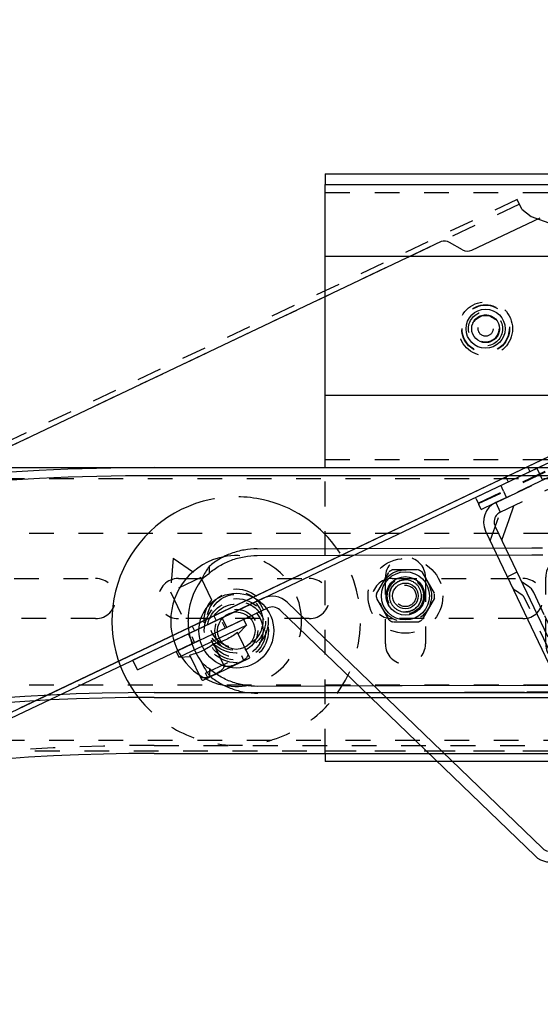
# Model space of a CAD drawing. Units: millimetres. Extents: x 70889 to 577963, y 15646 to 50228.
# Drawn here: x 78318 to 78415, y 29011 to 29195 of the extents above; entities that cross this region are included whole.
import ezdxf

# ---------------------------------------------------------------- set-up
doc = ezdxf.new("R2010")
doc.units = ezdxf.units.MM
doc.header["$LTSCALE"] = 46.255
doc.header["$PDMODE"] = 3
doc.header["$PDSIZE"] = 0.3125
doc.linetypes.add('HIDDEN', pattern=[0.2, 0.1, -0.1])
doc.layers.get('0').update_dxf_attribs({"linetype": 'CONTINUOUS'})
doc.layers.get('Defpoints').update_dxf_attribs({"linetype": 'CONTINUOUS'})
for name, color, linetype in [('1006B_1_BL283', 7, 'CONTINUOUS'), ('1062M_1_BL126', 7, 'CONTINUOUS'), ('10__BV_1_BL130', 7, 'CONTINUOUS'), ('11002444_1_BL79', 7, 'CONTINUOUS'), ('11043110_2_1_BL150', 7, 'CONTINUOUS'), ('19344405505_1_BL285', 7, 'CONTINUOUS'), ('19344405505_D_3_205491_BL284', 7, 'CONTINUOUS'), ('FLGU_CP_133_AF1_1_BL177', 7, 'CONTINUOUS'), ('FLGU_RBP_700R_SS_20_01_1_BL162', 7, 'CONTINUOUS'), ('FLGU_RBP_700R_SS_20_03_1_BL238', 7, 'CONTINUOUS'), ('FLGU_S_171R_01_AF2_1_BL111', 7, 'CONTINUOUS'), ('NOTE', 7, 'CONTINUOUS'), ('VSP_11043123_1_1_1_BL131', 7, 'CONTINUOUS'), ('VSP_41_101_01_1_BL164', 7, 'CONTINUOUS'), ('VSP_42_332_AF3_1_BL178', 7, 'CONTINUOUS'), ('VSP_573_60_1_BL237', 7, 'CONTINUOUS')]:
    doc.layers.add(name, color=color, linetype=linetype)
doc.styles.get("Standard").update_dxf_attribs({"font": 'txt', "width": 0.8})
doc.dimstyles.new('DIMSTYLE_2', dxfattribs={"dimtxt": 5, "dimasz": 5, "dimexe": 0.18, "dimexo": 0.0625, "dimgap": 0.09, "dimtad": 1, "dimlfac": 10, "dimdsep": 46, "dimtxsty": 'Standard', "dimblk": '_FILLED', "dimblk1": '_FILLED', "dimblk2": '_FILLED', "dimcen": 0.09, "dimadec": 0, "dimazin": 0, "dimtol": 1, "dimtp": 5, "dimtm": 5, "dimtfac": 1, "dimtofl": 0, "dimtmove": 0, "dimatfit": 3, "dimldrblk": '_FILLED', "dimfxl": 1, "dimtolj": 1, "dimarcsym": 0})

# ---------------------------------------------------------------- blocks, each defined once
blk = doc.blocks.new('FLGU_S_171R_01_AF2_1_BL111', base_point=(-1528.74, 1789.46))
at = {"layer": 'FLGU_S_171R_01_AF2_1_BL111', "color": 7, "linetype": 'Continuous'}
blk.add_line((-1949.12, 1815.96), (-1518.78, 1815.96), dxfattribs=at)
at = {"layer": 'FLGU_S_171R_01_AF2_1_BL111', "color": 8, "linetype": 'HIDDEN'}
for p, q in [((-1518.78, 1815.96), (-1028.74, 1815.96)), ((-2028.74, 1813.96), (-1028.74, 1813.96)), ((-1028.74, 1803.66), (-2028.74, 1803.66)), ((-1554.24, 1795.21), (-1529.74, 1795.21)), ((-1514.24, 1795.21), (-1489.74, 1795.21)), ((-1474.24, 1795.21), (-1449.74, 1795.21)), ((-1529.74, 1787.71), (-1554.24, 1787.71)), ((-1489.74, 1787.71), (-1514.24, 1787.71)), ((-1449.74, 1787.71), (-1474.24, 1787.71)), ((-1028.74, 1775.26), (-2028.74, 1775.26)), ((-2028.74, 1764.96), (-1028.74, 1764.96)), ((-1726.1, 1762.96), (-1028.74, 1762.96))]:
    blk.add_line(p, q, dxfattribs=at)
for centre, start, end in [((-1529.74, 1791.46), 270, 90), ((-1514.24, 1791.46), 90, 270), ((-1489.74, 1791.46), 270, 90), ((-1474.24, 1791.46), 90, 270), ((-1449.74, 1791.46), 270, 90)]:
    blk.add_arc(centre, 3.75, start, end, dxfattribs=at)
blk = doc.blocks.new('1062M_1_BL126', base_point=(-1471.74, 1791.96))
at = {"layer": '1062M_1_BL126', "color": 8, "linetype": 'HIDDEN'}
for p, q in [((-1474.11, 1796.87), (-1469.37, 1796.87)), ((-1477.17, 1792.36), (-1474.8, 1796.46)), ((-1468.67, 1796.46), (-1466.3, 1792.36)), ((-1474.8, 1787.45), (-1477.17, 1791.55)), ((-1466.3, 1791.55), (-1468.67, 1787.45)), ((-1469.37, 1787.05), (-1474.11, 1787.05))]:
    blk.add_line(p, q, dxfattribs=at)
for radius in [7, 4.88, 3.6, 3.59, 3]:
    blk.add_circle((-1471.74, 1791.96), radius, dxfattribs=at)
for start, end in [(115.7542, 124.2458), (55.7542, 64.2458), (175.7542, 184.2458), (355.7542, 4.2458), (235.7542, 244.2458), (295.7542, 304.2458)]:
    blk.add_arc((-1471.74, 1791.96), 5.45, start, end, dxfattribs=at)
blk = doc.blocks.new('VSP_41_101_01_1_BL164', base_point=(-1682.14, 1553.21))
at = {"layer": 'VSP_41_101_01_1_BL164', "color": 7, "linetype": 'Continuous'}
for p, q in [((-1518.78, 1815.96), (-1406.72, 1815.96)), ((-1406.75, 1814.46), (-1518.78, 1814.46)), ((-1518.78, 1773.87), (-1406.74, 1773.87)), ((-1518.78, 1772.96), (-1406.74, 1772.96)), ((-1518.78, 1762.46), (-1406.74, 1762.46))]:
    blk.add_line(p, q, dxfattribs=at)
at = {"layer": 'VSP_41_101_01_1_BL164', "color": 8, "linetype": 'HIDDEN'}
blk.add_line((-1518.78, 1763.96), (-1406.74, 1763.96), dxfattribs=at)
blk.add_circle((-1471.74, 1791.96), 3.4, dxfattribs=at)
at = {"layer": 'VSP_41_101_01_1_BL164', "color": 7, "linetype": 'Continuous'}
for radius in [433.5, 432, 391.41, 390.5, 380]:
    blk.add_arc((-1518.78, 1382.46), radius, 90, 177, dxfattribs=at)
at = {"layer": 'VSP_41_101_01_1_BL164', "color": 8, "linetype": 'HIDDEN'}
blk.add_arc((-1518.78, 1382.46), 381.5, 90, 177, dxfattribs=at)
blk = doc.blocks.new('FLGU_CP_133_AF1_1_BL177', base_point=(-1431.74, 1815.96))
at = {"layer": 'FLGU_CP_133_AF1_1_BL177', "color": 7, "linetype": 'Continuous'}
for p, q in [((-1486.74, 1870.96), (-1486.74, 1868.96)), ((-1486.74, 1870.96), (-1376.74, 1870.96)), ((-1376.74, 1870.96), (-1376.74, 1868.96)), ((-1486.74, 1762.46), (-1486.74, 1760.96)), ((-1376.74, 1760.96), (-1376.74, 1762.46)), ((-1376.74, 1760.96), (-1486.74, 1760.96))]:
    blk.add_line(p, q, dxfattribs=at)
at = {"layer": 'FLGU_CP_133_AF1_1_BL177', "color": 8, "linetype": 'HIDDEN'}
for p, q in [((-1486.74, 1762.46), (-1486.74, 1868.96)), ((-1486.74, 1868.96), (-1376.74, 1868.96)), ((-1376.74, 1762.46), (-1376.74, 1868.96)), ((-1475.49, 1782.96), (-1475.49, 1795.46)), ((-1467.99, 1795.46), (-1467.99, 1782.96)), ((-1445.49, 1782.96), (-1445.49, 1795.46)), ((-1437.99, 1795.46), (-1437.99, 1782.96)), ((-1425.49, 1782.96), (-1425.49, 1795.46)), ((-1417.99, 1795.46), (-1417.99, 1782.96)), ((-1395.49, 1782.96), (-1395.49, 1795.46)), ((-1387.99, 1795.46), (-1387.99, 1782.96)), ((-1486.74, 1762.96), (-1376.74, 1762.96))]:
    blk.add_line(p, q, dxfattribs=at)
for centre in [(-1456.74, 1841.96), (-1406.74, 1841.96)]:
    blk.add_circle(centre, 2.6, dxfattribs=at)
for centre, start, end in [((-1471.74, 1795.46), 0, 180), ((-1441.74, 1795.46), 0, 180), ((-1421.74, 1795.46), 0, 180), ((-1391.74, 1795.46), 0, 180), ((-1471.74, 1782.96), 180, 360), ((-1441.74, 1782.96), 180, 360), ((-1421.74, 1782.96), 180, 360), ((-1391.74, 1782.96), 180, 360)]:
    blk.add_arc(centre, 3.75, start, end, dxfattribs=at)
blk = doc.blocks.new('1006B_1_BL283', base_point=(-1471.74, 1791.96))
at = {"layer": '1006B_1_BL283', "color": 7, "linetype": 'Continuous'}
blk.add_circle((-1471.74, 1791.96), 4.5, dxfattribs=at)
at = {"layer": '1006B_1_BL283', "color": 8, "linetype": 'HIDDEN'}
for radius in [3, 2]:
    blk.add_circle((-1471.74, 1791.96), radius, dxfattribs=at)
blk = doc.blocks.new('19344405505_D_3_205491_BL284', base_point=(-1456.74, 1841.96))
at = {"layer": '19344405505_D_3_205491_BL284', "color": 8, "linetype": 'HIDDEN'}
for radius in [5.04, 4.48, 4.41, 3.2, 2.6]:
    blk.add_circle((-1456.74, 1841.96), radius, dxfattribs=at)
blk = doc.blocks.new('19344405505_1_BL285', base_point=(-1456.74, 1841.96))
at = {"layer": '19344405505_1_BL285', "color": 7, "linetype": 'Continuous'}
blk.add_circle((-1456.74, 1841.96), 3.65, dxfattribs=at)
at = {"layer": '19344405505_1_BL285', "color": 8, "linetype": 'HIDDEN'}
for radius in [2.6, 2.5, 1.4]:
    blk.add_circle((-1456.74, 1841.96), radius, dxfattribs=at)
blk = doc.blocks.new('_FILLED')
at = {"color": 0, "linetype": 'ByBlock'}
blk.add_solid([(0, 0), (-1, 0.15), (-1, -0.15)], dxfattribs=at)
blk = doc.blocks.new('*D1035')
at = {"layer": 'Defpoints', "color": 0, "linetype": 'Continuous', "transparency": 16777216}
for p in [(78723.19, 29056.31), (78727.24, 29056.31), (77775.31, 28376.07)]:
    blk.add_point(p, dxfattribs=at)
at = {"layer": 'NOTE', "color": 0, "linetype": 'Continuous', "lineweight": -2, "transparency": 16777216}
for p, q in [((78723.69, 29056.31), (78727.42, 29056.31)), ((78727.24, 28476.07), (78727.24, 28956.31)), ((77775.81, 28376.07), (78727.42, 28376.07))]:
    blk.add_line(p, q, dxfattribs=at)
at = {"layer": 'NOTE', "color": 0, "linetype": 'Continuous', "lineweight": -2, "transparency": 16777216, "xscale": 100, "yscale": 100, "zscale": 100}
for p, rotation in [((78727.24, 29056.31), 90), ((78727.24, 28376.07), 270)]:
    blk.add_blockref('_FILLED', p, dxfattribs=dict(at, rotation=rotation))
at = {"layer": 'NOTE', "color": 0, "linetype": 'Continuous', "transparency": 16777216, "insert": (78657.24, 28716.69), "char_height": 100, "attachment_point": 5, "rotation": 90}
blk.add_mtext('\\A1;680', dxfattribs=at)
blk = doc.blocks.new('*D1038')
at = {"layer": 'Defpoints', "color": 0, "linetype": 'Continuous', "transparency": 16777216}
for p in [(79992.82, 30030.33), (77822.82, 29321.31), (79992.82, 29164.31)]:
    blk.add_point(p, dxfattribs=at)
at = {"layer": 'NOTE', "color": 0, "linetype": 'Continuous', "lineweight": -2, "transparency": 16777216}
for p, q in [((77822.82, 29321.81), (77822.82, 30030.51)), ((77922.82, 30030.33), (79892.82, 30030.33)), ((79992.82, 29164.81), (79992.82, 30030.51))]:
    blk.add_line(p, q, dxfattribs=at)
at = {"layer": 'NOTE', "color": 0, "linetype": 'Continuous', "lineweight": -2, "transparency": 16777216, "xscale": 100, "yscale": 100, "zscale": 100, "rotation": 180}
blk.add_blockref('_FILLED', (77822.82, 30030.33), dxfattribs=at)
at = {"layer": 'NOTE', "color": 0, "linetype": 'Continuous', "lineweight": -2, "transparency": 16777216, "xscale": 100, "yscale": 100, "zscale": 100}
blk.add_blockref('_FILLED', (79992.82, 30030.33), dxfattribs=at)
at = {"layer": 'NOTE', "color": 0, "linetype": 'Continuous', "transparency": 16777216, "insert": (78898.71, 30100.33), "char_height": 100, "attachment_point": 5}
blk.add_mtext('\\A1;2170', dxfattribs=at)
blk = doc.blocks.new('10__BV_1_BL130', base_point=(-1979.62, 15.72))
at = {"layer": '10__BV_1_BL130', "color": 8, "linetype": 'HIDDEN'}
for p, q in [((-1975.12, 22.72), (-1975.12, 8.72)), ((-1991.12, 15.72), (-1985.66, 18.87)), ((-1985.66, 18.87), (-1985.66, 12.57)), ((-1985.66, 18.87), (-1975.12, 18.87)), ((-1969.12, 11.97), (-1969.12, 19.47)), ((-1968.12, 19.47), (-1969.12, 19.47)), ((-1991.12, 15.72), (-1985.66, 12.57)), ((-1985.66, 12.57), (-1975.12, 12.57)), ((-1968.12, 11.97), (-1969.12, 11.97))]:
    blk.add_line(p, q, dxfattribs=at)
at = {"layer": '10__BV_1_BL130', "color": 7, "linetype": 'Continuous'}
for p, q in [((-1975.12, 22.72), (-1973.92, 22.72)), ((-1973.92, 22.72), (-1973.12, 20.66)), ((-1973.92, 8.72), (-1973.92, 22.72)), ((-1968.14, 20.66), (-1973.41, 20.66)), ((-1968.12, 11.02), (-1968.12, 20.42)), ((-1969.12, 15.72), (-1973.41, 15.72)), ((-1973.92, 8.72), (-1973.12, 10.78)), ((-1968.14, 10.78), (-1973.41, 10.78)), ((-1975.12, 8.72), (-1973.92, 8.72))]:
    blk.add_line(p, q, dxfattribs=at)
for centre, start, end in [((-1969.12, 20.42), 0, 13.6709), ((-1969.12, 11.02), 346.3291, 360)]:
    blk.add_arc(centre, 1, start, end, dxfattribs=at)
for points, knots in [([(-1973.41, 20.66), (-1973.32, 20.25), (-1973.17, 19.43), (-1973.09, 18.19), (-1973.17, 16.94), (-1973.32, 16.13), (-1973.41, 15.72)], [0, 0, 0, 0, 0.250431, 0.5, 0.749569, 1, 1, 1, 1]), ([(-1969.12, 20.66), (-1969.05, 20.66), (-1968.92, 20.63), (-1968.74, 20.54), (-1968.6, 20.41), (-1968.46, 20.21), (-1968.33, 19.94), (-1968.24, 19.59), (-1968.19, 19.24), (-1968.16, 18.89), (-1968.15, 18.54), (-1968.14, 18.19), (-1968.15, 17.84), (-1968.16, 17.48), (-1968.19, 17.13), (-1968.24, 16.78), (-1968.33, 16.44), (-1968.46, 16.16), (-1968.6, 15.97), (-1968.74, 15.84), (-1968.92, 15.74), (-1969.05, 15.72), (-1969.12, 15.72)], [0, 0, 0, 0, 0.034744, 0.06853, 0.101213, 0.133069, 0.195239, 0.25655, 0.317526, 0.378381, 0.439196, 0.5, 0.560804, 0.621619, 0.682474, 0.74345, 0.804761, 0.866931, 0.898786, 0.93147, 0.965256, 1, 1, 1, 1]), ([(-1973.41, 15.72), (-1973.32, 15.31), (-1973.17, 14.5), (-1973.09, 13.25), (-1973.17, 12.01), (-1973.32, 11.19), (-1973.41, 10.78)], [0, 0, 0, 0, 0.250431, 0.5, 0.749569, 1, 1, 1, 1]), ([(-1969.12, 15.72), (-1969.05, 15.72), (-1968.92, 15.7), (-1968.74, 15.6), (-1968.6, 15.47), (-1968.46, 15.28), (-1968.33, 15), (-1968.24, 14.66), (-1968.19, 14.31), (-1968.16, 13.95), (-1968.15, 13.6), (-1968.14, 13.25), (-1968.15, 12.9), (-1968.16, 12.55), (-1968.19, 12.2), (-1968.24, 11.85), (-1968.33, 11.5), (-1968.46, 11.23), (-1968.6, 11.03), (-1968.74, 10.9), (-1968.92, 10.81), (-1969.05, 10.78), (-1969.12, 10.78)], [0, 0, 0, 0, 0.034744, 0.06853, 0.101213, 0.133069, 0.195239, 0.25655, 0.317526, 0.378381, 0.439196, 0.5, 0.560804, 0.621619, 0.682474, 0.74345, 0.804761, 0.866931, 0.898786, 0.93147, 0.965256, 1, 1, 1, 1])]:
    blk.add_open_spline(points, degree=3, knots=knots, dxfattribs=at)
blk = doc.blocks.new('VSP_11043123_1_1_1_BL131', base_point=(-1943.12, 45.72))
at = {"layer": 'VSP_11043123_1_1_1_BL131', "color": 8, "linetype": 'HIDDEN'}
for p, q in [((-1974.62, 90.72), (-1974.62, 86.72)), ((-1972.62, 74.72), (-1972.62, 87.72)), ((-1972.62, 85.72), (-1974.62, 85.72)), ((-1974.62, 83.87), (-1974.62, 77.57)), ((-1970.68, 75.61), (-1972.62, 77.55)), ((-1968.62, 70.72), (-1974.62, 76.72)), ((-1974.62, 74.72), (-1972.62, 74.72)), ((-1919.12, 73.92), (-1951.75, 73.92)), ((-1961.12, 72.72), (-1961.12, 70.72)), ((-1916.89, 71.92), (-1956.34, 71.92)), ((-1921.05, 72.72), (-1947.72, 72.72)), ((-1916.12, 72.72), (-1916.12, 70.72)), ((-1956.85, 71.78), (-1958.14, 71)), ((-1915.09, 71), (-1916.38, 71.78)), ((-1975.12, 19.22), (-1977.12, 19.22)), ((-1975.12, 12.22), (-1977.12, 12.22)), ((-1977.12, 4.72), (-1977.12, 0.72))]:
    blk.add_line(p, q, dxfattribs=at)
at = {"layer": 'VSP_11043123_1_1_1_BL131', "color": 7, "linetype": 'Continuous'}
for p, q in [((-1974.62, 90.72), (-1972.62, 90.72)), ((-1972.62, 87.72), (-1972.62, 90.72)), ((-1974.62, 86.72), (-1974.62, 83.87)), ((-1974.62, 77.57), (-1974.62, 74.72)), ((-1967.79, 72.72), (-1970.68, 75.61)), ((-1951.75, 73.92), (-1956.34, 73.92)), ((-1916.89, 73.92), (-1919.12, 73.92)), ((-1970.62, 72.72), (-1947.72, 72.72)), ((-1957.88, 73.49), (-1959.17, 72.72)), ((-1921.05, 72.72), (-1913.12, 72.72)), ((-1914.06, 72.72), (-1915.35, 73.49)), ((-1970.62, 70.72), (-1913.12, 70.72)), ((-1911.12, 68.72), (-1911.12, 56.72)), ((-1909.12, 68.72), (-1909.12, 56.72)), ((-1912.41, 54.85), (-1974.53, 31.46)), ((-1911.71, 52.98), (-1973.82, 29.59)), ((-1977.12, 27.72), (-1977.12, 4.72)), ((-1975.12, 0.72), (-1975.12, 27.72)), ((-1975.12, 0.72), (-1977.12, 0.72))]:
    blk.add_line(p, q, dxfattribs=at)
for centre, radius, start, end in [((-1970.62, 74.72), 4, 180, 270), ((-1970.62, 74.72), 2, 207.548, 270), ((-1956.34, 70.92), 3, 90, 120.9638), ((-1916.89, 70.92), 3, 59.0362, 90), ((-1913.12, 68.72), 4, 0, 90), ((-1913.12, 68.72), 2, 0, 90), ((-1913.12, 56.72), 2, 290.6304, 360), ((-1913.12, 56.72), 4, 290.6304, 360), ((-1973.12, 27.72), 4, 110.6304, 180), ((-1973.12, 27.72), 2, 110.6304, 180)]:
    blk.add_arc(centre, radius, start, end, dxfattribs=at)
at = {"layer": 'VSP_11043123_1_1_1_BL131', "color": 8, "linetype": 'HIDDEN'}
for centre, radius, start, end in [((-1970.62, 74.72), 2, 180, 207.548), ((-1956.34, 70.92), 1, 90, 120.9638), ((-1916.89, 70.92), 1, 59.0362, 90), ((-1959.17, 72.72), 2, 270, 300.9638), ((-1914.06, 72.72), 2, 239.0362, 270)]:
    blk.add_arc(centre, radius, start, end, dxfattribs=at)
blk = doc.blocks.new('11043110_2_1_BL150', base_point=(-1974.14, 88.71))
at = {"layer": '11043110_2_1_BL150', "color": 8, "linetype": 'HIDDEN'}
for p, q in [((-1977.12, 71.72), (-1977.12, 92.88)), ((-1975.92, 71.72), (-1975.92, 92.88)), ((-1975.82, 71.72), (-1975.82, 92.88)), ((-1975.92, 91.72), (-1977.12, 91.72)), ((-1974.62, 91.72), (-1975.82, 91.72)), ((-1975.92, 84.47), (-1977.12, 84.47)), ((-1974.62, 84.47), (-1975.82, 84.47)), ((-1974.62, 77.57), (-1974.62, 83.87)), ((-1975.92, 76.97), (-1977.12, 76.97)), ((-1974.62, 76.97), (-1975.82, 76.97)), ((-1974.62, 74.56), (-1974.62, 74.94)), ((-1977.12, 71.72), (-1976.92, 71.72)), ((-1976.82, 71.72), (-1975.92, 71.72)), ((-1975.82, 71.72), (-1975.62, 71.72))]:
    blk.add_line(p, q, dxfattribs=at)
at = {"layer": '11043110_2_1_BL150', "color": 7, "linetype": 'Continuous'}
for p, q in [((-1974.62, 92.88), (-1974.62, 83.87)), ((-1974.62, 74.94), (-1974.62, 77.57)), ((-1974.62, 71.72), (-1974.62, 74.56)), ((-1976.82, 71.72), (-1976.92, 71.72)), ((-1974.62, 71.72), (-1975.62, 71.72))]:
    blk.add_line(p, q, dxfattribs=at)
at = {"layer": '11043110_2_1_BL150', "color": 8, "linetype": 'HIDDEN'}
for centre, radius, start, end in [((-1975.87, 99.72), 6, 84.344, 249.5546), ((-1975.87, 99.72), 4.8, 290.4454, 249.5546), ((-1978.42, 92.88), 1.3, 0, 69.5546), ((-1978.42, 92.88), 2.5, 0, 69.5546), ((-1973.32, 92.88), 2.5, 110.4454, 180)]:
    blk.add_arc(centre, radius, start, end, dxfattribs=at)
at = {"layer": '11043110_2_1_BL150', "color": 7, "linetype": 'Continuous'}
for centre, radius, start, end in [((-1975.87, 99.72), 6, 290.4454, 84.344), ((-1973.32, 92.88), 1.3, 110.4454, 180)]:
    blk.add_arc(centre, radius, start, end, dxfattribs=at)
blk = doc.blocks.new('67567567')
at = {"color": 5, "linetype": 'Continuous'}
for p, q in [((106459.95, 27201.32), (106471.92, 27208.92)), ((106459.95, 27201.32), (106471.92, 27208.92)), ((106459.97, 27201.33), (106471.92, 27208.92)), ((106459.97, 27201.33), (106471.92, 27208.92)), ((106454.06, 27202.24), (106368.58, 27147.97)), ((106454.06, 27202.24), (106368.58, 27147.97)), ((106458.2, 27201.18), (106455.6, 27202.25)), ((106458.2, 27201.18), (106455.6, 27202.25)), ((106480.14, 27165.49), (106386.37, 27105.96)), ((106480.14, 27165.49), (106386.37, 27105.96))]:
    blk.add_line(p, q, dxfattribs=at)
for centre, start, end in [((106454.84, 27200.42), 67.5471, 113.2703), ((106454.84, 27200.42), 67.5471, 113.2703), ((106458.93, 27203.02), 247.9109, 301.1069), ((106458.93, 27203.02), 247.9109, 301.1069)]:
    blk.add_arc(centre, 1.98, start, end, dxfattribs=at)
at = {"layer": '11002444_1_BL79', "color": 5, "linetype": 'HIDDEN'}
for p, q in [((106467.22, 27211.78), (106051.02, 26947.53)), ((106467.22, 27211.78), (106051.02, 26947.53)), ((106467.76, 27210.94), (106051.56, 26946.69)), ((106467.76, 27210.94), (106051.56, 26946.69)), ((106468.29, 27210.09), (106467.22, 27211.78)), ((106468.29, 27210.09), (106467.22, 27211.78)), ((106468.29, 27210.09), (106470.21, 27208.94)), ((106468.29, 27210.09), (106470.21, 27208.94)), ((106470.21, 27208.94), (106474.35, 27208.02)), ((106470.21, 27208.94), (106474.35, 27208.02)), ((106475.21, 27162.36), (106475.74, 27161.52)), ((106475.21, 27162.36), (106475.74, 27161.52)), ((106471.41, 27159.95), (106471.94, 27159.11)), ((106471.41, 27159.95), (106471.94, 27159.11)), ((106420.33, 27127.52), (106420.87, 27126.68)), ((106420.33, 27127.52), (106420.87, 27126.68)), ((106416.53, 27125.11), (106417.07, 27124.27)), ((106416.53, 27125.11), (106417.07, 27124.27))]:
    blk.add_line(p, q, dxfattribs=at)
at = {"layer": '11002444_1_BL79', "color": 5, "linetype": 'Continuous'}
for p, q in [((106075.68, 26908.7), (106480.06, 27165.45)), ((106075.68, 26908.7), (106480.06, 27165.45)), ((106076.22, 26907.86), (106480.6, 27164.6)), ((106076.22, 26907.86), (106480.6, 27164.6))]:
    blk.add_line(p, q, dxfattribs=at)
at = {"layer": 'FLGU_RBP_700R_SS_20_01_1_BL162', "color": 5, "linetype": 'Continuous'}
for p, q in [((106443.64, 27143.07), (106477.88, 27147.38)), ((106444.29, 27141.88), (106478.05, 27146.12)), ((106426.89, 27140.97), (106441.5, 27142.8)), ((106427.04, 27139.71), (106442.16, 27141.61)), ((106418.34, 27136.56), (106418.5, 27135.31)), ((106415.68, 27125.9), (106415.67, 27125.98)), ((106479.93, 27121.68), (106456.92, 27118.79)), ((106479.73, 27120.38), (106457.57, 27117.59)), ((106454.79, 27118.52), (106430.1, 27115.42)), ((106420.73, 27117.57), (106420.89, 27116.31)), ((106455.44, 27117.33), (106430.26, 27114.16))]:
    blk.add_line(p, q, dxfattribs=at)
at = {"layer": 'FLGU_RBP_700R_SS_20_01_1_BL162', "color": 5, "linetype": 'HIDDEN'}
for p, q in [((106477.88, 27147.38), (106479.86, 27147.63)), ((106478.05, 27146.12), (106480.04, 27146.37)), ((106441.5, 27142.8), (106443.64, 27143.07)), ((106442.16, 27141.61), (106444.29, 27141.88)), ((106484.66, 27122.28), (106479.93, 27121.68)), ((106484.83, 27121.02), (106479.73, 27120.38)), ((106456.92, 27118.79), (106454.79, 27118.52)), ((106457.57, 27117.59), (106455.44, 27117.33))]:
    blk.add_line(p, q, dxfattribs=at)
blk.add_circle((106424.6, 27127.07), 5, dxfattribs=at)
at = {"layer": 'FLGU_RBP_700R_SS_20_01_1_BL162', "color": 5, "linetype": 'Continuous'}
for centre, start, end in [((106428.57, 27127.6), 151.229, 187.1643), ((106428.58, 27127.52), 187.1643, 223.0997)]:
    blk.add_arc(centre, 13, start, end, dxfattribs=at)
for points, knots in [([(106426.89, 27140.97), (106426.06, 27140.86), (106424.44, 27140.51), (106422.14, 27139.58), (106420.07, 27138.27), (106418.87, 27137.16), (106418.34, 27136.56)], [0, 0, 0, 0, 0.253756, 0.505887, 0.754974, 1, 1, 1, 1]), ([(106418.5, 27135.31), (106419.03, 27135.9), (106420.22, 27137.01), (106422.3, 27138.32), (106424.59, 27139.26), (106426.22, 27139.61), (106427.04, 27139.71)], [0, 0, 0, 0, 0.245026, 0.494113, 0.746244, 1, 1, 1, 1]), ([(106418.34, 27136.56), (106418.22, 27136.36), (106417.76, 27135.49), (106417.4, 27134.57), (106417.17, 27133.86)], [0, 0, 0, 0, 0.24301, 1, 1, 1, 1]), ([(106417.17, 27133.86), (106417.27, 27133.99), (106417.67, 27134.51), (106418.13, 27134.99), (106418.5, 27135.31)], [0, 0, 0, 0, 0.253147, 1, 1, 1, 1]), ([(106419.08, 27118.64), (106419.22, 27118.43), (106419.76, 27117.61), (106420.38, 27116.84), (106420.89, 27116.31)], [0, 0, 0, 0, 0.255615, 1, 1, 1, 1]), ([(106420.73, 27117.57), (106420.58, 27117.64), (106420.01, 27117.95), (106419.47, 27118.33), (106419.08, 27118.64)], [0, 0, 0, 0, 0.24665, 1, 1, 1, 1]), ([(106430.1, 27115.42), (106429.27, 27115.32), (106427.61, 27115.25), (106425.15, 27115.59), (106422.82, 27116.35), (106421.39, 27117.12), (106420.73, 27117.57)], [0, 0, 0, 0, 0.253756, 0.505887, 0.754974, 1, 1, 1, 1]), ([(106420.89, 27116.31), (106421.55, 27115.86), (106422.98, 27115.09), (106425.31, 27114.33), (106427.77, 27113.99), (106429.43, 27114.06), (106430.26, 27114.16)], [0, 0, 0, 0, 0.245026, 0.494113, 0.746244, 1, 1, 1, 1])]:
    blk.add_open_spline(points, degree=3, knots=knots, dxfattribs=at)
at = {"layer": 'FLGU_RBP_700R_SS_20_03_1_BL238', "color": 5, "linetype": 'Continuous'}
for radius in [7, 3.5]:
    blk.add_circle((106424.85, 27125.28), radius, dxfattribs=at)
at = {"layer": 'FLGU_RBP_700R_SS_20_03_1_BL238', "color": 5, "linetype": 'HIDDEN'}
for radius in [6, 5.5, 5, 4]:
    blk.add_circle((106424.85, 27125.28), radius, dxfattribs=at)
at = {"layer": 'VSP_573_60_1_BL237', "color": 5, "linetype": 'HIDDEN'}
for radius in [6, 5.5]:
    blk.add_circle((106424.6, 27127.07), radius, dxfattribs=at)
for radius, start, end in [(23.25, 84.2821, 108.8144), (23.25, 331.6354, 44.2619), (12.25, 7.1643, 107.9433), (12.25, 266.378, 7.1643), (23.25, 222.863, 331.4656)]:
    blk.add_arc((106424.6, 27127.07), radius, start, end, dxfattribs=at)
at = {"layer": 'VSP_573_60_1_BL237', "color": 5, "linetype": 'Continuous'}
for radius, start, end in [(23.25, 44.2619, 84.2821), (23.25, 108.8144, 222.863), (12.25, 107.9433, 266.378), (23.25, 331.4656, 331.6354)]:
    blk.add_arc((106424.6, 27127.07), radius, start, end, dxfattribs=at)
at = {"layer": '10__BV_1_BL130', "color": 5, "rotation": 302.4118504037719}
blk.add_blockref('10__BV_1_BL130', (106417.63, 27127.58), dxfattribs=at)
blk.add_blockref('10__BV_1_BL130', (106417.63, 27127.58), dxfattribs=at)
at = {"layer": '11043110_2_1_BL150', "color": 5, "rotation": 302.4118504037719}
blk.add_blockref('11043110_2_1_BL150', (106482.18, 27162.08), dxfattribs=at)
blk.add_blockref('11043110_2_1_BL150', (106482.18, 27162.08), dxfattribs=at)
at = {"layer": 'VSP_11043123_1_1_1_BL131', "color": 5, "rotation": 302.4118504037719}
blk.add_blockref('VSP_11043123_1_1_1_BL131', (106462.52, 27112.85), dxfattribs=at)
blk.add_blockref('VSP_11043123_1_1_1_BL131', (106462.52, 27112.85), dxfattribs=at)

msp = doc.modelspace()

# ---------------------------------------------------------------- linework, layer by layer
at = {"color": 7, "linetype": 'Continuous'}
for radius in [3.6, 2.4]:
    msp.add_circle((78390.194, 29087.312), radius, dxfattribs=at)
for points in [[(78393.194, 29087.312), (78393.194, 29087.488), (78393.163, 29087.839), (78393.025, 29088.349), (78392.802, 29088.826), (78392.499, 29089.256), (78392.126, 29089.627), (78391.694, 29089.928), (78391.218, 29090.148), (78390.711, 29090.283), (78390.19, 29090.327), (78389.67, 29090.281), (78389.165, 29090.146), (78388.691, 29089.926), (78388.261, 29089.626), (78387.889, 29089.257), (78387.587, 29088.828), (78387.364, 29088.352), (78387.225, 29087.842), (78387.194, 29087.489), (78387.194, 29087.312)], [(78387.194, 29087.312), (78387.194, 29087.137), (78387.225, 29086.785), (78387.362, 29086.275), (78387.586, 29085.799), (78387.889, 29085.368), (78388.262, 29084.997), (78388.694, 29084.697), (78389.17, 29084.476), (78389.676, 29084.342), (78390.198, 29084.297), (78390.718, 29084.343), (78391.223, 29084.478), (78391.697, 29084.698), (78392.127, 29084.998), (78392.498, 29085.368), (78392.8, 29085.797), (78393.024, 29086.272), (78393.163, 29086.783), (78393.193, 29087.136), (78393.194, 29087.312)]]:
    msp.add_open_spline(points, degree=3, knots=[0, 0, 0, 0, 0.0558721, 0.1118151, 0.1675523, 0.2227964, 0.2786596, 0.3343126, 0.3897124, 0.4451047, 0.5004325, 0.5556508, 0.6108248, 0.6660353, 0.7214423, 0.7771152, 0.8321799, 0.8877521, 0.9437327, 1, 1, 1, 1], dxfattribs=at)
at = {"layer": 'VSP_42_332_AF3_1_BL178', "color": 7, "linetype": 'Continuous'}
for p, q in [((78375.194, 29111.312), (78375.194, 29164.312)), ((78375.194, 29164.312), (78875.316, 29164.312)), ((79709.816, 29150.812), (78375.194, 29150.812)), ((79652.816, 29124.812), (78375.194, 29124.812))]:
    msp.add_line(p, q, dxfattribs=at)
at = {"layer": 'VSP_42_332_AF3_1_BL178', "color": 8, "linetype": 'HIDDEN'}
for p, q in [((78375.194, 29162.812), (79992.816, 29162.812)), ((78375.194, 29112.812), (79992.816, 29112.812)), ((78375.194, 29111.312), (80001.316, 29111.312))]:
    msp.add_line(p, q, dxfattribs=at)
at = {"layer": 'VSP_42_332_AF3_1_BL178', "color": 7, "linetype": 'Continuous'}
msp.add_circle((78405.194, 29137.312), 2.6, dxfattribs=at)

# ---------------------------------------------------------------- block references
at = {"rotation": 353.0109789694707}
msp.add_blockref('67567567', (-30576.098, 15106.764), dxfattribs=at)
at = {"layer": '1006B_1_BL283'}
msp.add_blockref('1006B_1_BL283', (78390.194, 29087.312), dxfattribs=at)
at = {"layer": '1062M_1_BL126'}
msp.add_blockref('1062M_1_BL126', (78390.194, 29087.312), dxfattribs=at)
at = {"layer": '19344405505_1_BL285'}
msp.add_blockref('19344405505_1_BL285', (78405.194, 29137.312), dxfattribs=at)
at = {"layer": '19344405505_D_3_205491_BL284'}
msp.add_blockref('19344405505_D_3_205491_BL284', (78405.194, 29137.312), dxfattribs=at)
at = {"layer": 'FLGU_CP_133_AF1_1_BL177'}
msp.add_blockref('FLGU_CP_133_AF1_1_BL177', (78430.194, 29111.312), dxfattribs=at)
at = {"layer": 'FLGU_S_171R_01_AF2_1_BL111'}
msp.add_blockref('FLGU_S_171R_01_AF2_1_BL111', (78333.194, 29084.812), dxfattribs=at)
at = {"layer": 'VSP_41_101_01_1_BL164'}
msp.add_blockref('VSP_41_101_01_1_BL164', (78179.795, 28848.562), dxfattribs=at)

# ---------------------------------------------------------------- dimensions: what is measured, and where the dimension line sits
at = {"layer": 'NOTE', "color": 82, "linetype": 'Continuous'}
dim = msp.add_linear_dim(base=(79992.816, 30030.327), p1=(77822.816, 29321.312), p2=(79992.816, 29164.312), dimstyle='DIMSTYLE_2', override={"dimtxt": 100, "dimasz": 100, "dimexo": 0.5, "dimgap": 20, "dimdec": 0, "dimlfac": 1, "dimtol": 0}, dxfattribs=at)
dim.commit()
dim.dimension.update_dxf_attribs({"geometry": '*D1038', "text_midpoint": (78898.712, 30030.327), "dimtype": 160})
dim = msp.add_linear_dim(base=(78727.241, 29056.312), p1=(77775.305, 28376.074), p2=(78723.194, 29056.312), angle=90, dimstyle='DIMSTYLE_2', override={"dimtxt": 100, "dimasz": 100, "dimexo": 0.5, "dimgap": 20, "dimdec": 0, "dimlfac": 1, "dimtol": 0}, dxfattribs=at)
dim.commit()
dim.dimension.update_dxf_attribs({"geometry": '*D1035', "text_midpoint": (78727.241, 28716.693), "dimtype": 160})

doc.saveas('drawing.dxf')
